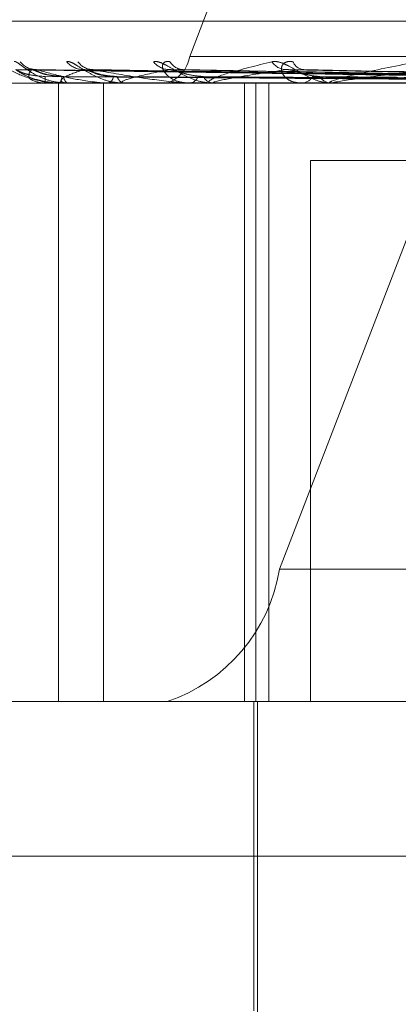
# Model space of a CAD drawing. Units: inches. Extents: x 0 to 23.4, y 0 to 16.5.
# Drawn here: x 7.8 to 7.8, y 13.4 to 13.5 of the extents above; entities that cross this region are included whole.
import ezdxf

# ---------------------------------------------------------------- set-up
doc = ezdxf.new("R2010")
doc.units = ezdxf.units.IN
doc.header["$MEASUREMENT"] = 0
doc.linetypes.add('HIDDEN', pattern=[0.07500000000000001, 0.05, -0.025])

msp = doc.modelspace()

# ---------------------------------------------------------------- linework, layer by layer
at = {"color": 7, "linetype": 'HIDDEN', "lineweight": 0}
for p, q in [((7.7691432745, 13.472550725), (7.760761499, 13.4507967513)), ((7.7633079005, 13.4362941021), (7.771689676, 13.4580480758)), ((7.8139644788, 13.4517977416), (7.7550365377, 13.4517977416)), ((7.8431274165, 13.4507967513), (7.760761499, 13.4507967513)), ((7.7713282094, 13.4502049991), (7.7558511768, 13.4504195194)), ((7.7715215984, 13.4502049088), (7.7563315084, 13.4504193551)), ((7.7716093422, 13.4502050883), (7.756404754, 13.4504196821)), ((7.7721825375, 13.4502048105), (7.7578284086, 13.4504191764)), ((7.7723548558, 13.4502051834), (7.7579722505, 13.4504198557)), ((7.7732872025, 13.4502046943), (7.7602878437, 13.4504189655)), ((7.7735378725, 13.4502052928), (7.7604970781, 13.450420056)), ((7.7747958116, 13.4502045431), (7.7636210761, 13.4504186913)), ((7.7751157847, 13.4502054309), (7.7638881298, 13.4504203095)), ((7.7570444826, 13.4500479604), (7.7475335313, 13.4500479604)), ((7.7566785837, 13.4500479604), (7.7566769652, 13.4500479604)), ((7.7566800204, 13.4500504573), (7.7572858114, 13.4500504573)), ((7.7570444826, 13.4325501476), (7.7570444826, 13.4500479604)), ((7.7584190665, 13.4500479604), (7.7570444826, 13.4500479604)), ((7.7570537703, 13.4500479604), (7.7570656032, 13.4500479604)), ((7.757307067, 13.4500479604), (7.7572920556, 13.4500479604)), ((7.7573192974, 13.4500504573), (7.7588823991, 13.4500504573)), ((7.7583246996, 13.4325501476), (7.7583246996, 13.4500479604)), ((7.7601248986, 13.4500479604), (7.7583246996, 13.4500479604)), ((7.7584190665, 13.4500479604), (7.7584439232, 13.4500479604)), ((7.7589165052, 13.4500479604), (7.7588886433, 13.4500479604)), ((7.7589390872, 13.4500504573), (7.7647558592, 13.4500504573)), ((7.7601248986, 13.4500479604), (7.8424908161, 13.4500479604)), ((7.7607251271, 13.4500479604), (7.7607621091, 13.4500479604)), ((7.7614487289, 13.4500479604), (7.7614090237, 13.4500479604)), ((7.7614808464, 13.4500504573), (7.7688204494, 13.4500504573)), ((7.7623118854, 13.4325501476), (7.7623118854, 13.4500479604)), ((7.7626391599, 13.4325501476), (7.7626391599, 13.4500479604)), ((7.7630015649, 13.4325501476), (7.7630015649, 13.4500479604)), ((7.7638886048, 13.4500479604), (7.7639363756, 13.4500479604)), ((7.764812217, 13.4500479604), (7.7647621034, 13.4500479604)), ((7.7648527091, 13.4500504573), (7.7734496451, 13.4500504573)), ((7.7641869769, 13.4325501476), (7.7641869769, 13.4478607338)), ((7.7641869769, 13.4478607338), (7.7709184759, 13.4478607338)), ((7.7633079005, 13.4362941021), (7.845673818, 13.4362941021)), ((7.7455156658, 13.4325501476), (7.7583246996, 13.4325501476)), ((7.7583246996, 13.4325501476), (7.7601248986, 13.4325501476)), ((7.8424908161, 13.4325501476), (7.7601248986, 13.4325501476)), ((7.7625760333, 13.4325501476), (7.7625760333, 13.4238012412)), ((7.7626853946, 13.4325501476), (7.7626853946, 13.3997417486)), ((7.8210956501, 13.4281756944), (7.7411412126, 13.4281756944))]:
    msp.add_line(p, q, dxfattribs=at)
for centre, radius, start, end in [((7.7598186891, 13.450953296), 0.000955717975655, 288.6869611207, 350.5725849066), ((7.7564292156, 13.4510332976), 0.0006053905952809, 219.0493976924, 269.5678279676), ((7.7562893286, 13.4510826105), 0.0006547010286232, 253.8290881535, 269.6158297861), ((7.7577592636, 13.4510638667), 0.0006360097813861, 220.3702698712, 269.1663831075), ((7.7580328284, 13.4509647693), 0.0005369115127377, 215.6411287431, 269.098602634), ((7.7601961255, 13.4510112968), 0.0005835945959743, 218.0115351373, 268.4193631659), ((7.7605949965, 13.4508799173), 0.0004522709870641, 210.2745632345, 267.9912891599), ((7.7635134128, 13.4509365258), 0.000509278511924, 213.9773976274, 267.0455622462), ((7.7640248762, 13.4507906234), 0.0003637997597044, 202.4140684798, 265.5420586963), ((7.7581740755, 13.4502069018), 0.0015055237114908, 179.0031768283, 186.0601330211), ((7.7569138524, 13.4502213928), 0.0002304498494207, 311.1854406376, 2.9102957722), ((7.7574162581, 13.4502280166), 0.0002187384769621, 178.6701089668, 235.4021628697), ((7.7583778508, 13.4502694138), 0.0002310999281497, 286.6129034179, 350.9577142585), ((7.7589473446, 13.4502817124), 0.0002410101027739, 191.638178992, 255.9030493684), ((7.760725143, 13.4503440849), 0.0002984229143326, 277.1155937965, 338.1654826783), ((7.7614424099, 13.4503602965), 0.000314115402347, 203.888416923, 263.8987150996), ((7.7639149049, 13.4504347085), 0.0003873437035453, 273.1775663358, 328.633715024), ((7.7647814156, 13.4504525105), 0.0004050108112284, 212.8032777034, 267.2669285479), ((7.7566768693, 13.4500506086), 3.1547913194e-06, 302.9179275255, 357.2498017042), ((7.7573068747, 13.4500801043), 3.21444688547e-05, 270.3427797521, 292.7347112194), ((7.758916413, 13.4501521576), 0.0001041972785045, 270.0506587926, 282.5685788194), ((7.7614486763, 13.450256446), 0.0002084856684331, 270.0144381051, 278.8763941101), ((7.7648121866, 13.4503780287), 0.0003300683757276, 270.0052690608, 277.0519955747), ((7.7585938508, 13.4370768256), 0.0047785898783128, 288.6869611211, 350.5725849065)]:
    msp.add_arc(centre, radius, start, end, dxfattribs=at)
for points, knots in [([(7.757053770302348, 13.45004796036034), (7.757032998327043, 13.45004818233409), (7.756988136407884, 13.45004866173811), (7.756904094361828, 13.45005332607701), (7.756736128639175, 13.45006954642557), (7.756262613668079, 13.45015646701645), (7.755728482325832, 13.45035868166365), (7.755491630637295, 13.4505428226617), (7.75535132011533, 13.45065190746372)], [0, 0, 0, 0, 0.0132216410975823, 0.0285552137113942, 0.0542426430605498, 0.1337588501402174, 0.4868402727610653, 1, 1, 1, 1]), ([(7.755795213468502, 13.45065190746372), (7.755805731099529, 13.45065678674012), (7.755817603331307, 13.45066229443478), (7.755875105288956, 13.45063163573285), (7.75592656951627, 13.45059524591158), (7.7560443905165, 13.45050841472023), (7.756216298579486, 13.45038275319945), (7.756520664125007, 13.45021116547453), (7.756891592401823, 13.45007569440651), (7.757156849292136, 13.45005732406127), (7.757292055580238, 13.45004796036034)], [0, 0, 0, 0, 0.1194461009585895, 0.1348299623642427, 0.2536738278701945, 0.2817546550323524, 0.4371652095503502, 0.6109336935290124, 0.8016857882125618, 1, 1, 1, 1]), ([(7.756411185327748, 13.45043509910132), (7.756386540161747, 13.4504342957864), (7.756326199250453, 13.45043232896034), (7.756280090481722, 13.45044686825513), (7.756252814014908, 13.450455469235)], [0, 0, 0, 0, 0.408432114647988, 1, 1, 1, 1]), ([(7.756331470832105, 13.45041830258176), (7.75631616775702, 13.45042370765534), (7.756289726760391, 13.45043304666279), (7.756286357899271, 13.45042944244604), (7.756284938810901, 13.45042792421722)], [0, 0, 0, 0, 0.578763172195088, 1, 1, 1, 1]), ([(7.756404763303413, 13.45041851246274), (7.756402144269732, 13.45042381136927), (7.756397584761725, 13.45043303630093), (7.756416569580405, 13.45042945035478), (7.756424649301544, 13.45042792421722)], [0, 0, 0, 0, 0.5744114666230195, 0.9999999999999999, 0.9999999999999999, 0.9999999999999999, 0.9999999999999999]), ([(7.75727470399612, 13.45065190746371), (7.757300665151911, 13.45065678674011), (7.757329969931474, 13.45066229443478), (7.757417147704956, 13.45063163573285), (7.757485805780738, 13.45059524591157), (7.7576294962199, 13.45050841472023), (7.757823739070052, 13.45038275319944), (7.758140456970426, 13.45021116547452), (7.758508202580821, 13.45007569440652), (7.75876019712208, 13.45005732406128), (7.758888643348323, 13.45004796036034)], [0, 0, 0, 0, 0.1194461009591796, 0.1348299623658119, 0.2536738278683068, 0.2817546550338744, 0.4371652095505972, 0.6109336935283194, 0.8016857882129791, 1, 1, 1, 1]), ([(7.757828353331294, 13.45041818919459), (7.757807251317862, 13.45042365169131), (7.757770935990981, 13.45043305232765), (7.757756188489063, 13.4504294382403), (7.757750010426284, 13.45042792421721)], [0, 0, 0, 0, 0.5810773368807288, 1, 1, 1, 1]), ([(7.757972287086021, 13.45041862514715), (7.757976095440308, 13.45042386712073), (7.757982752963012, 13.45043303080547), (7.758011905654771, 13.45042945466874), (7.758024381906417, 13.45042792421721)], [0, 0, 0, 0, 0.5720377469964371, 1, 1, 1, 1]), ([(7.759736319055743, 13.45065190746371), (7.759776785432485, 13.45065678674011), (7.759822463608748, 13.45066229443478), (7.759936166366197, 13.45063163573285), (7.760019536808687, 13.45059524591158), (7.760183903339942, 13.45050841472023), (7.760393460534549, 13.45038275319944), (7.760711083779666, 13.45021116547452), (7.761062355439115, 13.45007569440652), (7.761291979892039, 13.45005732406128), (7.761409023675147, 13.45004796036034)], [0, 0, 0, 0, 0.1194461009599987, 0.1348299623658096, 0.2536738278690085, 0.2817546550323737, 0.4371652095499764, 0.6109336935283582, 0.8016857882120068, 0.9999999999999999, 0.9999999999999999, 0.9999999999999999, 0.9999999999999999]), ([(7.760204406455626, 13.45065190746371), (7.76015501264873, 13.45065678674011), (7.760099257248836, 13.45066229443478), (7.760028875466706, 13.45063163573285), (7.760000035629383, 13.45059524591158), (7.75998321353237, 13.45050841472023), (7.760014860669375, 13.45038275319944), (7.760170043154431, 13.45021116547452), (7.760425659581695, 13.45007569440652), (7.760648515395268, 13.45005732406128), (7.76076210907911, 13.45004796036034)], [0, 0, 0, 0, 0.1194461009598648, 0.1348299623648576, 0.2536738278682593, 0.2817546550331549, 0.4371652095502583, 0.6109336935283493, 0.8016857882135533, 0.9999999999999999, 0.9999999999999999, 0.9999999999999999, 0.9999999999999999]), ([(7.760287776212716, 13.45041805654062), (7.760261496985303, 13.45042358627614), (7.760216479241737, 13.45043305901337), (7.760190741166372, 13.45042943337821), (7.760180027760884, 13.45042792421721)], [0, 0, 0, 0, 0.5837526568599177, 0.9999999999999999, 0.9999999999999999, 0.9999999999999999, 0.9999999999999999]), ([(7.761448728856735, 13.45004796036034), (7.761432408384766, 13.45004818233409), (7.761397160523967, 13.45004866173811), (7.761349992614576, 13.45005332607701), (7.761290407168727, 13.45006954642557), (7.761330559494668, 13.45015646701644), (7.761908320032381, 13.45035868166365), (7.762651079857115, 13.4505428226617), (7.763091089465438, 13.45065190746371)], [0, 0, 0, 0, 0.0132216410974274, 0.0285552137116699, 0.0542426430597303, 0.1337588501396526, 0.4868402727614814, 1, 1, 1, 1]), ([(7.763091089465438, 13.45065190746371), (7.763144598502847, 13.45065678674011), (7.763204999147505, 13.45066229443478), (7.763341117375004, 13.45063163573285), (7.763436186959194, 13.45059524591158), (7.763615288947866, 13.45050841472023), (7.763832586543909, 13.45038275319944), (7.76413963540213, 13.45021116547452), (7.764461737237641, 13.45007569440652), (7.764660692376215, 13.45005732406128), (7.764762103448906, 13.45004796036034)], [0, 0, 0, 0, 0.1194461009610899, 0.1348299623674633, 0.2536738278712428, 0.2817546550342146, 0.4371652095506928, 0.6109336935285459, 0.8016857882116105, 1, 1, 1, 1]), ([(7.763688560614067, 13.45065190746371), (7.763627371270043, 13.45065678674011), (7.763558301146484, 13.45066229443478), (7.763459452140657, 13.45063163573285), (7.763411295470989, 13.45059524591158), (7.763359126594673, 13.45050841472023), (7.763349338124129, 13.45038275319945), (7.763449046072252, 13.45021116547453), (7.76364905267199, 13.45007569440652), (7.763839368255798, 13.45005732406128), (7.763936375589426, 13.45004796036034)], [0, 0, 0, 0, 0.1194461009620504, 0.1348299623665528, 0.2536738278700037, 0.2817546550329141, 0.4371652095522107, 0.6109336935310073, 0.8016857882118393, 0.9999999999999999, 0.9999999999999999, 0.9999999999999999, 0.9999999999999999]), ([(7.763621003782504, 13.45041788590143), (7.763590305174376, 13.45042350222004), (7.763538020560936, 13.45043306770411), (7.763502024739946, 13.45042942721444), (7.763487163656886, 13.45042792421721)], [0, 0, 0, 0, 0.587144211419647, 1, 1, 1, 1]), ([(7.763888225829448, 13.4504189241671), (7.763903787314578, 13.45042401529989), (7.763931300132888, 13.4504330164595), (7.763976823892492, 13.4504294663531), (7.763996599024668, 13.45042792421721)], [0, 0, 0, 0, 0.5656085449292814, 1, 1, 1, 1]), ([(7.764812216955926, 13.45004796036034), (7.764798648738865, 13.45004818233409), (7.764769345013631, 13.45004866173811), (7.764736715731281, 13.45005332607701), (7.764712444381233, 13.45006954642557), (7.764889700049906, 13.45015646701644), (7.765718177444151, 13.45035868166365), (7.766659893910445, 13.4505428226617), (7.767217765081836, 13.45065190746371)], [0, 0, 0, 0, 0.0132216410980626, 0.0285552137116627, 0.0542426430611578, 0.1337588501406392, 0.4868402727617471, 1, 1, 1, 1]), ([(7.771330730879262, 13.45020602172432), (7.770893334790542, 13.4502121036243), (7.768706351307087, 13.45024251316648), (7.763542000144954, 13.45031560374183), (7.758815083612915, 13.45038451771733), (7.755837764420168, 13.45042792421722)], [0, 0, 0, 0, 0.0846963374236149, 0.4234822757477923, 0.9999999999999999, 0.9999999999999999, 0.9999999999999999, 0.9999999999999999]), ([(7.755837764420168, 13.45042792421722), (7.755936390521129, 13.45035966552608), (7.756101863652106, 13.45024514229919), (7.75649487944056, 13.45012102115386), (7.756827269340016, 13.45006500449333), (7.756944567740742, 13.45005409042718), (7.757001115212913, 13.45005094148059), (7.757031086299608, 13.45005060591158), (7.757044361428734, 13.4500504572776)], [0, 0, 0, 0, 0.5273188798739566, 0.8847263069750972, 0.9590362595955622, 0.9800473728107709, 0.9911623590752986, 1, 1, 1, 1]), ([(7.756668779652794, 13.45023309332254), (7.756506739655422, 13.45024387316032), (7.756286116597437, 13.45025855028211), (7.756033219157739, 13.4503350511667), (7.755918621979602, 13.45038220842031), (7.755859401605711, 13.45041330122777), (7.755851931527358, 13.45041793022705), (7.755851161117984, 13.45041840762826)], [0, 0, 0, 0, 0.5018746248298889, 0.6833196510132704, 0.8663245963876713, 0.9862136942523643, 1, 1, 1, 1]), ([(7.756284938810941, 13.45042792421722), (7.756235202135803, 13.45035966552608), (7.756151754820348, 13.45024514229919), (7.756277872279524, 13.45012102115385), (7.756491901259608, 13.45006500449334), (7.756586847669809, 13.45005409042718), (7.756637252499608, 13.45005094148059), (7.756666892132083, 13.45005060591158), (7.756680020449796, 13.45005045727761)], [0, 0, 0, 0, 0.5273188798729188, 0.8847263069758087, 0.9590362595959346, 0.9800473728108064, 0.9911623590748364, 1, 1, 1, 1]), ([(7.771500343168925, 13.45020602172432), (7.771070382232351, 13.4502121036243), (7.768920574561306, 13.45024251316648), (7.763846820586312, 13.45031560374183), (7.759207245000336, 13.45038451771733), (7.756284938810942, 13.45042792421722)], [0, 0, 0, 0, 0.0846963374236517, 0.4234822757478978, 0.9999999999999999, 0.9999999999999999, 0.9999999999999999, 0.9999999999999999]), ([(7.757197578502303, 13.45023309332253), (7.757037209808431, 13.45024387081504), (7.756818862287941, 13.45025854474365), (7.756552045567346, 13.45033505811585), (7.756421912165211, 13.45038218521268), (7.756348133717591, 13.45041324246408), (7.756332940133268, 13.45041785639032), (7.756331470832105, 13.45041830258176)], [0, 0, 0, 0, 0.502352441781125, 0.6839702153061653, 0.8671493931687492, 0.9871526331762749, 1, 1, 1, 1]), ([(7.757144005019781, 13.45023309332253), (7.756986149644893, 13.45024387546433), (7.75677122409508, 13.45025855572312), (7.756541389618994, 13.45033504433982), (7.756446462511255, 13.45038223121959), (7.75640405148404, 13.45041336007024), (7.756404693076894, 13.45041800413912), (7.756404763303413, 13.45041851246274)], [0, 0, 0, 0, 0.5013986776638875, 0.6826716324943889, 0.8655030271833664, 0.985278429563817, 1, 1, 1, 1]), ([(7.771635221687427, 13.45020602172432), (7.771206199080831, 13.4502121036243), (7.769061083066185, 13.45024251316648), (7.763992787823501, 13.45031560374183), (7.759349373424726, 13.45038451771733), (7.756424649301581, 13.45042792421722)], [0, 0, 0, 0, 0.0846963374234131, 0.4234822757478732, 1, 1, 1, 1]), ([(7.756424649301581, 13.45042792421722), (7.756668073574388, 13.45035966552608), (7.757076486521713, 13.45024514229918), (7.757722196024856, 13.45012102115386), (7.758160933406675, 13.45006500449333), (7.75829634432811, 13.45005409042718), (7.758356990669675, 13.45005094148059), (7.758386209977429, 13.45005060591158), (7.758399152120213, 13.45005045727761)], [0, 0, 0, 0, 0.5273188798734637, 0.8847263069757653, 0.9590362595959105, 0.9800473728109125, 0.9911623590749238, 1, 1, 1, 1]), ([(7.771324737045248, 13.45012825796929), (7.770887312347402, 13.45013129967902), (7.768700188373612, 13.45014650823104), (7.763814828938419, 13.45018108504948), (7.759366979245215, 13.45021345608024), (7.756668779652794, 13.45023309332251)], [0, 0, 0, 0, 0.0895371415801975, 0.4476858070865868, 1, 1, 1, 1]), ([(7.757750010426321, 13.45042792421721), (7.757553708588112, 13.45035966552608), (7.757224356829621, 13.45024514229918), (7.757079017745935, 13.45012102115386), (7.757166950241684, 13.45006500449333), (7.757236113050703, 13.45005409042718), (7.75727855347626, 13.45005094148059), (7.757306790400967, 13.45005060591158), (7.757319297415659, 13.45005045727761)], [0, 0, 0, 0, 0.5273188798735235, 0.8847263069762821, 0.9590362595958245, 0.9800473728111936, 0.9911623590751764, 1, 1, 1, 1]), ([(7.771559149397468, 13.45012825796929), (7.771129068246537, 13.45013129967902), (7.768978662015456, 13.45014650823104), (7.764174310423733, 13.45018108504948), (7.759798502129628, 13.45021345608024), (7.757144005019777, 13.45023309332251)], [0, 0, 0, 0, 0.0895371415801411, 0.4476858070868296, 0.9999999999999999, 0.9999999999999999, 0.9999999999999999, 0.9999999999999999]), ([(7.771564644423639, 13.45012825796929), (7.771135685847156, 13.45013129967902), (7.76899089248956, 13.45014650823104), (7.764201094829567, 13.45018108504948), (7.759841960613937, 13.45021345608024), (7.757197578502309, 13.45023309332251)], [0, 0, 0, 0, 0.0895371415801295, 0.4476858070868306, 1, 1, 1, 1]), ([(7.772137928326343, 13.45020602172432), (7.771730942450418, 13.4502121036243), (7.769696010242289, 13.45024251316648), (7.764896232142616, 13.45031560374183), (7.760511683852681, 13.45038451771733), (7.757750010426321, 13.45042792421721)], [0, 0, 0, 0, 0.0846963374235518, 0.4234822757477439, 1, 1, 1, 1]), ([(7.758711289400108, 13.45023309332253), (7.758558387476212, 13.45024386824141), (7.758350206221159, 13.45025853866593), (7.758079117270347, 13.45033506574162), (7.757938142312546, 13.4503821597454), (7.757852590238682, 13.45041317926223), (7.75783034767749, 13.45041777694976), (7.757828353331294, 13.45041818919459)], [0, 0, 0, 0, 0.5028692193631445, 0.6846738258509862, 0.8680414429156668, 0.9881681320699582, 0.9999999999999999, 0.9999999999999999, 0.9999999999999999, 0.9999999999999999]), ([(7.75860607872031, 13.45023309332253), (7.758458112632627, 13.45024387790114), (7.758256651689209, 13.45025856147772), (7.758058190400274, 13.45033503711946), (7.757986356048847, 13.45038225533291), (7.757962403901836, 13.45041342353344), (7.757971258570553, 13.45041808382969), (7.757972287086021, 13.45041862514715)], [0, 0, 0, 0, 0.5008880974822898, 0.6819764599251393, 0.8646216752491028, 0.9842751089268988, 1, 1, 1, 1]), ([(7.77240281050227, 13.45020602172432), (7.771997667372606, 13.4502121036243), (7.769971948908585, 13.45024251316648), (7.765182890980737, 13.45031560374183), (7.760790803809897, 13.45038451771733), (7.758024381906456, 13.45042792421721)], [0, 0, 0, 0, 0.0846963374233464, 0.4234822757476521, 1, 1, 1, 1]), ([(7.758024381906456, 13.45042792421721), (7.758403806363651, 13.45035966552608), (7.759040398019293, 13.45024514229918), (7.759915463613314, 13.45012102115386), (7.760444691365394, 13.45006500449333), (7.760593320704026, 13.45005409042718), (7.760655873998188, 13.45005094148059), (7.760683285465088, 13.45005060591158), (7.760695426858771, 13.45005045727761)], [0, 0, 0, 0, 0.5273188798733104, 0.8847263069758444, 0.9590362595960779, 0.9800473728103632, 0.9911623590744123, 1, 1, 1, 1]), ([(7.772259409207123, 13.45012825796929), (7.771852215856468, 13.45013129967902), (7.769816248652116, 13.45014650823104), (7.765266546688006, 13.45018108504948), (7.761120932905805, 13.45021345608024), (7.758606078720296, 13.45023309332251)], [0, 0, 0, 0, 0.0895371415802819, 0.4476858070866819, 1, 1, 1, 1]), ([(7.772270200654901, 13.45012825796929), (7.771865211880377, 13.45013129967902), (7.769840267559132, 13.45014650823104), (7.765319147441464, 13.45018108504948), (7.761206279171573, 13.45021345608024), (7.758711289400122, 13.45023309332251)], [0, 0, 0, 0, 0.089537141580199, 0.4476858070867089, 1, 1, 1, 1]), ([(7.76018002776092, 13.45042792421721), (7.759844255619524, 13.45035966552608), (7.759280903048659, 13.45024514229918), (7.758869360355322, 13.45012102115385), (7.758828018257182, 13.45006500449333), (7.75886889774092, 13.45005409042718), (7.758901839854668, 13.45005094148059), (7.758927653515585, 13.45005060591158), (7.758939087191158, 13.45005045727761)], [0, 0, 0, 0, 0.527318879874496, 0.8847263069745135, 0.9590362595959007, 0.9800473728106834, 0.9911623590750677, 1, 1, 1, 1]), ([(7.773220442362719, 13.45020602172432), (7.772851141077388, 13.4502121036243), (7.77100463208413, 13.45024251316648), (7.766652306346023, 13.45031560374183), (7.76268125435115, 13.45038451771733), (7.76018002776092, 13.45042792421721)], [0, 0, 0, 0, 0.0846963374235238, 0.4234822757478219, 0.9999999999999999, 0.9999999999999999, 0.9999999999999999, 0.9999999999999999]), ([(7.761155202890433, 13.45023309332254), (7.761015293182311, 13.45024386517344), (7.760824801278162, 13.45025853142081), (7.760559242367465, 13.45033507483214), (7.76041251040803, 13.45038212938639), (7.760318417728013, 13.45041310562922), (7.76029007965748, 13.45041768436089), (7.760287776212716, 13.45041805654062)], [0, 0, 0, 0, 0.5034751592308379, 0.6854988339305315, 0.8690874025773747, 0.9893588402021571, 1, 1, 1, 1]), ([(7.773605754664087, 13.45020602172432), (7.773239133939652, 13.4502121036243), (7.771406027769507, 13.45024251316648), (7.767069296187771, 13.45031560374183), (7.763087277718689, 13.45038451771733), (7.76057914373039, 13.45042792421721)], [0, 0, 0, 0, 0.0846963374234428, 0.4234822757478326, 0.9999999999999999, 0.9999999999999999, 0.9999999999999999, 0.9999999999999999]), ([(7.773400207260192, 13.45012825796929), (7.773030618738435, 13.45013129967902), (7.771182675720241, 13.45014650823104), (7.76705206146686, 13.45018108504948), (7.763286475479942, 13.45021345608024), (7.761002157601428, 13.45023309332251)], [0, 0, 0, 0, 0.0895371415803399, 0.447685807086713, 1, 1, 1, 1]), ([(7.773415905098537, 13.45012825796929), (7.773049523475473, 13.45013129967902), (7.771217614954286, 13.45014650823104), (7.767128577439648, 13.45018108504948), (7.76341062489075, 13.45021345608024), (7.761155202890452, 13.45023309332251)], [0, 0, 0, 0, 0.0895371415801982, 0.4476858070866097, 0.9999999999999999, 0.9999999999999999, 0.9999999999999999, 0.9999999999999999]), ([(7.763487163656914, 13.45042792421721), (7.763024056892376, 13.45035966552608), (7.762247064538863, 13.45024514229918), (7.761584192461019, 13.45012102115386), (7.761415069980187, 13.45006500449333), (7.761426188647572, 13.45005409042718), (7.761448441835697, 13.45005094148059), (7.761470899259855, 13.45005060591158), (7.761480846353484, 13.45005045727761)], [0, 0, 0, 0, 0.5273188798743612, 0.8847263069752546, 0.9590362595953881, 0.9800473728105568, 0.9911623590748104, 1, 1, 1, 1]), ([(7.774708760400314, 13.45020602172432), (7.774390491216235, 13.4502121036243), (7.772799143083911, 13.45024251316648), (7.769051574099397, 13.45031560374183), (7.765637542565159, 13.45038451771733), (7.763487163656914, 13.45042792421721)], [0, 0, 0, 0, 0.0846963374235183, 0.4234822757478347, 1, 1, 1, 1]), ([(7.764440989572177, 13.45023309332254), (7.764319127616451, 13.45024386113359), (7.764153208351086, 13.45025852188057), (7.763902783673291, 13.45033508680237), (7.763755583010482, 13.45038208941023), (7.763656543000569, 13.45041301141598), (7.763623337359943, 13.45041756583279), (7.763621003782504, 13.45041788590143)], [0, 0, 0, 0, 0.5042567595980193, 0.6865630098494774, 0.8704365834043125, 0.9908947317344418, 1, 1, 1, 1]), ([(7.775200576636631, 13.45020602172432), (7.774885728945627, 13.4502121036243), (7.773311488302452, 13.45024251316648), (7.76958382384544, 13.45031560374183), (7.766155794600642, 13.45038451771733), (7.763996599024695, 13.45042792421721)], [0, 0, 0, 0, 0.0846963374234986, 0.4234822757476913, 1, 1, 1, 1]), ([(7.774940312142711, 13.45012825796929), (7.774621686341985, 13.45013129967902), (7.773028556985389, 13.45014650823104), (7.769466321604067, 13.45018108504948), (7.766216861501139, 13.45021345608024), (7.764245641129482, 13.45023309332251)], [0, 0, 0, 0, 0.0895371415799951, 0.4476858070864918, 1, 1, 1, 1]), ([(7.774960349010847, 13.45012825796929), (7.774645816525696, 13.45013129967902), (7.773073153751513, 13.45014650823104), (7.769563987309583, 13.45018108504948), (7.766375326973817, 13.45021345608024), (7.764440989572201, 13.45023309332251)], [0, 0, 0, 0, 0.0895371415801209, 0.4476858070865661, 1, 1, 1, 1]), ([(7.767551889606369, 13.45042792421721), (7.766978186103763, 13.45035966552608), (7.766015636495677, 13.45024514229918), (7.765125392957362, 13.45012102115385), (7.764834602620897, 13.45006500449333), (7.764815558614343, 13.45005409042718), (7.764826318588632, 13.45005094148059), (7.764844608106217, 13.45005060591158), (7.764852709104024, 13.45005045727761)], [0, 0, 0, 0, 0.527318879873699, 0.8847263069751028, 0.9590362595959971, 0.9800473728112244, 0.9911623590753771, 1, 1, 1, 1])]:
    msp.add_open_spline(points, degree=3, knots=knots, dxfattribs=at)

doc.saveas('drawing.dxf')
